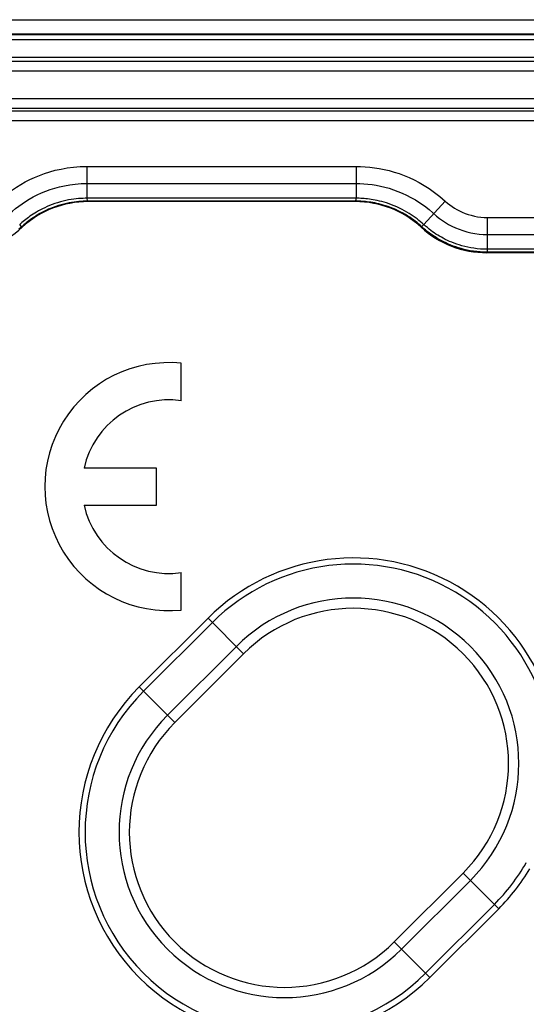
# Model space of a CAD drawing. Units: millimetres. Extents: x -45 to 45, y -44 to 44.
# Drawn here: x -34.2 to -23.7, y 23.8 to 44 of the extents above; entities that cross this region are included whole.
import ezdxf

# ---------------------------------------------------------------- set-up
doc = ezdxf.new("R2010")
doc.units = ezdxf.units.MM
doc.header["$LTSCALE"] = 16.335
doc.layers.get('0').update_dxf_attribs({"linetype": 'CONTINUOUS'})
for name, color, linetype in [('ASSI', 7, 'CONTINUOUS'), ('DRAFT', 7, 'CONTINUOUS'), ('RACCORDO', 7, 'CONTINUOUS')]:
    doc.layers.add(name, color=color, linetype=linetype)

msp = doc.modelspace()

# ---------------------------------------------------------------- linework, layer by layer
at = {"color": 7, "linetype": 'CONTINUOUS'}
msp.add_line((43.475, 43.225), (-43.405, 43.225), dxfattribs=at)
at = {"layer": 'ASSI', "color": 7, "linetype": 'CONTINUOUS'}
for p, q in [((-30.83, 36.167), (-30.83, 36.937)), ((-31.34, 34.782), (-32.828, 34.782)), ((-31.34, 34.017), (-31.34, 34.782)), ((-32.828, 34.017), (-31.34, 34.017)), ((-30.83, 31.863), (-30.83, 32.633))]:
    msp.add_line(p, q, dxfattribs=at)
for radius, start, end in [(2.55, 84.2608, 275.7392), (1.785, 81.7868, 167.6264), (1.785, 192.3736, 278.2132)]:
    msp.add_arc((-31.085, 34.4), radius, start, end, dxfattribs=at)
at = {"layer": 'DRAFT', "color": 7, "linetype": 'CONTINUOUS'}
msp.add_line((43.502, 43.7), (-43.502, 43.7), dxfattribs=at)
at = {"layer": 'RACCORDO', "color": 7, "linetype": 'CONTINUOUS'}
for p, q in [((-43.502, 44), (43.502, 44)), ((-27.251, 40.259), (-32.749, 40.259)), ((-23.549, 39.209), (-24.55, 39.209))]:
    msp.add_line(p, q, dxfattribs=at)
at = {"layer": 'RACCORDO', "color": 250, "linetype": 'CONTINUOUS'}
for p, q in [((-43.502, 43.694), (43.502, 43.694)), ((-43.479, 43.59), (43.479, 43.59)), ((43.39, 43.14), (-43.39, 43.14)), ((43.39, 42.94), (-43.39, 42.94)), ((-42.981, 42.381), (39.199, 42.381)), ((-42.981, 42.181), (39.199, 42.181)), ((-41.386, 42.128), (-21.724, 42.128)), ((-41.386, 41.928), (-21.524, 41.928)), ((-32.761, 40.329), (-32.761, 40.984)), ((-32.761, 40.984), (-27.239, 40.984)), ((-27.239, 40.984), (-27.239, 40.329)), ((-32.761, 40.634), (-27.239, 40.634)), ((-32.76, 40.277), (-32.761, 40.329)), ((-27.239, 40.329), (-32.761, 40.329)), ((-32.76, 40.269), (-32.749, 40.259)), ((-27.24, 40.269), (-32.76, 40.269)), ((-27.24, 40.269), (-27.251, 40.259)), ((-25.849, 39.789), (-25.407, 40.271)), ((-24.538, 39.279), (-24.538, 39.934)), ((-24.538, 39.934), (-23.536, 39.934)), ((-34.119, 39.754), (-34.151, 39.789)), ((-34.099, 39.734), (-34.11, 39.744)), ((-25.89, 39.744), (-25.901, 39.734)), ((-25.887, 39.747), (-25.876, 39.76)), ((-25.876, 39.76), (-25.849, 39.789)), ((-24.538, 39.584), (-23.536, 39.584)), ((-23.536, 39.279), (-24.538, 39.279)), ((-24.539, 39.219), (-24.55, 39.209)), ((-23.538, 39.219), (-24.539, 39.219)), ((-31.696, 30.281), (-30.281, 31.696)), ((-31.606, 30.192), (-30.192, 31.606)), ((-29.549, 30.964), (-30.281, 31.696)), ((-29.699, 31.113), (-31.113, 29.699)), ((-29.549, 30.964), (-30.964, 29.549)), ((-30.964, 29.549), (-31.696, 30.281)), ((-26.453, 25.039), (-25.039, 26.453)), ((-24.307, 25.721), (-25.039, 26.453)), ((-26.304, 24.89), (-24.89, 26.304)), ((-24.397, 25.811), (-25.811, 24.397)), ((-24.307, 25.721), (-25.721, 24.307)), ((-25.721, 24.307), (-26.453, 25.039))]:
    msp.add_line(p, q, dxfattribs=at)
for points in [[(-34.593, 40.271), (-34.525, 40.332), (-34.453, 40.391), (-34.378, 40.449), (-34.299, 40.505), (-34.217, 40.56), (-34.13, 40.612), (-34.039, 40.663), (-33.943, 40.712), (-33.844, 40.758), (-33.744, 40.799), (-33.64, 40.837), (-33.531, 40.872), (-33.419, 40.903), (-33.301, 40.93), (-33.177, 40.952), (-33.045, 40.968), (-32.906, 40.979), (-32.761, 40.984)], [(-27.239, 40.984), (-27.146, 40.983), (-27.052, 40.978), (-26.957, 40.969), (-26.86, 40.957), (-26.762, 40.941), (-26.662, 40.921), (-26.56, 40.897), (-26.456, 40.868), (-26.353, 40.835), (-26.251, 40.797), (-26.149, 40.755), (-26.046, 40.707), (-25.943, 40.654), (-25.839, 40.594), (-25.733, 40.527), (-25.626, 40.45), (-25.517, 40.365), (-25.407, 40.271)], [(-34.357, 40.014), (-34.297, 40.066), (-34.235, 40.118), (-34.17, 40.168), (-34.101, 40.217), (-34.029, 40.265), (-33.954, 40.311), (-33.874, 40.355), (-33.791, 40.398), (-33.705, 40.437), (-33.617, 40.473), (-33.526, 40.506), (-33.432, 40.537), (-33.333, 40.563), (-33.231, 40.586), (-33.123, 40.606), (-33.008, 40.621), (-32.887, 40.63), (-32.761, 40.634)], [(-27.239, 40.634), (-27.159, 40.632), (-27.077, 40.628), (-26.994, 40.621), (-26.909, 40.611), (-26.824, 40.597), (-26.737, 40.58), (-26.647, 40.559), (-26.557, 40.533), (-26.467, 40.504), (-26.378, 40.471), (-26.29, 40.435), (-26.2, 40.393), (-26.11, 40.347), (-26.02, 40.295), (-25.927, 40.236), (-25.833, 40.17), (-25.738, 40.096)], [(-32.761, 40.329), (-32.804, 40.329), (-32.848, 40.327), (-32.894, 40.325), (-32.942, 40.321), (-32.991, 40.316), (-33.041, 40.31), (-33.094, 40.302), (-33.147, 40.293), (-33.202, 40.281), (-33.258, 40.268), (-33.315, 40.253), (-33.372, 40.236), (-33.428, 40.218), (-33.484, 40.198), (-33.537, 40.177), (-33.588, 40.156), (-33.636, 40.134), (-33.682, 40.112), (-33.725, 40.089), (-33.766, 40.067), (-33.805, 40.045), (-33.841, 40.023), (-33.876, 40.001), (-33.909, 39.979), (-33.941, 39.958), (-33.971, 39.936), (-33.999, 39.915), (-34.027, 39.894), (-34.053, 39.873), (-34.079, 39.852), (-34.104, 39.831), (-34.127, 39.81), (-34.151, 39.789)], [(-27.24, 40.269), (-27.24, 40.27), (-27.24, 40.273), (-27.24, 40.277), (-27.24, 40.282), (-27.24, 40.289), (-27.239, 40.297), (-27.239, 40.329)], [(-25.812, 39.756), (-25.881, 39.817), (-25.913, 39.845), (-25.948, 39.874), (-25.984, 39.903), (-26.022, 39.931), (-26.062, 39.96), (-26.104, 39.988), (-26.148, 40.016), (-26.194, 40.044), (-26.243, 40.072), (-26.294, 40.099), (-26.346, 40.125), (-26.4, 40.15), (-26.455, 40.174), (-26.509, 40.195), (-26.561, 40.214), (-26.613, 40.232), (-26.663, 40.247), (-26.711, 40.26), (-26.757, 40.272), (-26.802, 40.282), (-26.845, 40.291), (-26.886, 40.299), (-26.925, 40.305), (-26.964, 40.311), (-27.001, 40.315), (-27.037, 40.319), (-27.073, 40.322), (-27.107, 40.325), (-27.141, 40.327), (-27.174, 40.328), (-27.207, 40.329), (-27.239, 40.329)], [(-32.76, 40.269), (-32.802, 40.269), (-32.846, 40.268), (-32.891, 40.265), (-32.937, 40.261), (-32.985, 40.257), (-33.034, 40.251), (-33.084, 40.243), (-33.136, 40.234), (-33.189, 40.223), (-33.244, 40.21), (-33.299, 40.195), (-33.354, 40.179), (-33.409, 40.161), (-33.463, 40.142), (-33.515, 40.121), (-33.564, 40.101), (-33.611, 40.079), (-33.655, 40.058), (-33.697, 40.036), (-33.737, 40.015), (-33.774, 39.993), (-33.81, 39.972), (-33.843, 39.95), (-33.876, 39.929), (-33.906, 39.908), (-33.935, 39.887), (-33.963, 39.867), (-33.99, 39.846), (-34.015, 39.826), (-34.04, 39.806), (-34.064, 39.785), (-34.088, 39.765), (-34.11, 39.744)], [(-32.76, 40.269), (-32.76, 40.27), (-32.76, 40.273), (-32.76, 40.277)], [(-25.851, 39.71), (-25.92, 39.772), (-25.952, 39.799), (-25.986, 39.827), (-26.021, 39.855), (-26.058, 39.882), (-26.097, 39.91), (-26.137, 39.938), (-26.18, 39.965), (-26.225, 39.992), (-26.272, 40.019), (-26.321, 40.046), (-26.372, 40.071), (-26.424, 40.095), (-26.477, 40.118), (-26.53, 40.139), (-26.581, 40.158), (-26.631, 40.174), (-26.68, 40.189), (-26.726, 40.202), (-26.771, 40.214), (-26.814, 40.223), (-26.856, 40.232), (-26.896, 40.239), (-26.934, 40.246), (-26.972, 40.251), (-27.008, 40.256), (-27.043, 40.26), (-27.077, 40.263), (-27.111, 40.265), (-27.143, 40.267), (-27.176, 40.268), (-27.209, 40.269), (-27.24, 40.269)], [(-25.738, 40.096), (-25.585, 39.963), (-25.525, 39.915), (-25.463, 39.87), (-25.4, 39.829), (-25.336, 39.792), (-25.268, 39.756), (-25.197, 39.722), (-25.122, 39.692), (-25.044, 39.664), (-24.963, 39.64), (-24.88, 39.62), (-24.795, 39.604), (-24.71, 39.593), (-24.624, 39.586), (-24.538, 39.584)], [(-25.407, 40.271), (-25.361, 40.231), (-25.314, 40.194), (-25.265, 40.158), (-25.216, 40.126), (-25.166, 40.096), (-25.113, 40.069), (-25.056, 40.042), (-24.997, 40.018), (-24.936, 39.997), (-24.873, 39.978), (-24.807, 39.962), (-24.741, 39.95), (-24.674, 39.941), (-24.606, 39.936), (-24.538, 39.934)], [(-34.11, 39.744), (-34.167, 39.695)], [(-34.11, 39.744), (-34.111, 39.745), (-34.113, 39.747), (-34.119, 39.754)], [(-25.89, 39.744), (-25.889, 39.745), (-25.887, 39.747)], [(-24.539, 39.219), (-24.614, 39.221), (-24.688, 39.225), (-24.759, 39.231), (-24.827, 39.24), (-24.893, 39.251), (-24.957, 39.264), (-25.019, 39.278), (-25.079, 39.294), (-25.136, 39.311), (-25.191, 39.329), (-25.243, 39.347), (-25.294, 39.367), (-25.342, 39.388), (-25.389, 39.409), (-25.433, 39.43), (-25.475, 39.452), (-25.516, 39.474), (-25.555, 39.497), (-25.593, 39.52), (-25.629, 39.543), (-25.666, 39.567), (-25.702, 39.592), (-25.738, 39.619), (-25.775, 39.647), (-25.813, 39.677), (-25.851, 39.71)], [(-24.538, 39.279), (-24.611, 39.281), (-24.683, 39.285), (-24.752, 39.291), (-24.818, 39.3), (-24.882, 39.31), (-24.944, 39.322), (-25.004, 39.336), (-25.062, 39.351), (-25.118, 39.368), (-25.171, 39.385), (-25.222, 39.404), (-25.271, 39.423), (-25.318, 39.443), (-25.363, 39.463), (-25.406, 39.484), (-25.447, 39.505), (-25.486, 39.527), (-25.524, 39.548), (-25.561, 39.571), (-25.596, 39.593), (-25.632, 39.617), (-25.667, 39.641), (-25.702, 39.667), (-25.738, 39.694), (-25.774, 39.724), (-25.812, 39.756)], [(-24.539, 39.219), (-24.539, 39.22), (-24.539, 39.223), (-24.539, 39.227), (-24.538, 39.232), (-24.538, 39.239), (-24.538, 39.247), (-24.538, 39.257), (-24.538, 39.279)]]:
    msp.add_lwpolyline(points, dxfattribs=at)
for centre, radius, start, end in [((-27.294, 28.709), 4.224, 344.1665, 135), ((-27.294, 28.709), 4.098, 343.3848, 135), ((-27.294, 28.709), 3.4, 315, 135), ((-27.294, 28.709), 3.189, 315, 135), ((-28.709, 27.294), 4.224, 135, 315), ((-28.709, 27.294), 4.098, 135, 315), ((-28.709, 27.294), 3.4, 135, 315), ((-28.709, 27.294), 3.189, 135, 315), ((-27.294, 28.709), 4.098, 315, 330.1494), ((-27.294, 28.709), 4.224, 315, 329.1216)]:
    msp.add_arc(centre, radius, start, end, dxfattribs=at)
at = {"layer": 'RACCORDO', "color": 7, "linetype": 'CONTINUOUS'}
for centre, major_axis, start_param, end_param in [((-32.748, 38.258), (1.415, -1.415), 2.356347, 3.097723), ((-27.252, 38.258), (-1.415, -1.415), -3.097723, -2.356347), ((-35.451, 41.209), (-1.415, 1.415), -3.926839, -3.185462), ((-24.549, 41.209), (1.415, 1.415), -3.097723, -2.356347)]:
    msp.add_ellipse(centre, major_axis=major_axis, ratio=0.999695, start_param=start_param, end_param=end_param, dxfattribs=at)

doc.saveas('drawing.dxf')
